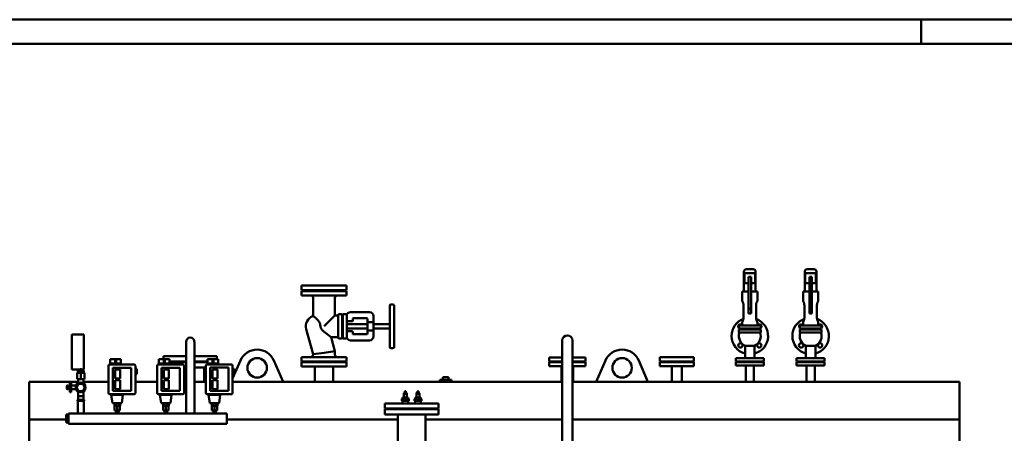
# Model space of a CAD drawing. Units: millimetres. Extents: x 143 to 12023, y -4169 to 4231.
# Drawn here: x 4117 to 8164, y 2528 to 4231 of the extents above; entities that cross this region are included whole.
import ezdxf

# ---------------------------------------------------------------- set-up
doc = ezdxf.new("R2010")
doc.units = ezdxf.units.MM
doc.header["$LTSCALE"] = 20
doc.layers.add('AM_0', color=7, linetype='Continuous', lineweight=50)
doc.layers.add('AM_BOR', color=7, linetype='Continuous', lineweight=50)

# ---------------------------------------------------------------- blocks, each defined once
blk = doc.blocks.new('A2')
at = {"layer": 'AM_BOR', "color": 1}
blk.add_line((384, 415), (384, 420), dxfattribs=at)
blk.add_lwpolyline([(0, 0), (594, 0), (594, 420), (0, 420)], close=True, dxfattribs=at)
at = {"layer": 'AM_BOR', "color": 7}
blk.add_lwpolyline([(5, 5), (589, 5), (589, 415), (5, 415)], close=True, dxfattribs=at)
blk = doc.blocks.new('L-GX 1200')
at = {"layer": 'AM_0'}
for p, q in [((1116, 2571), (1116, 2653)), ((1162, 2646), (1118, 2646)), ((1118, 2606), (1118, 2646)), ((1126, 2663), (1149.9, 2663)), ((1145, 2631), (1135, 2631)), ((1135, 2605.2), (1135, 2631)), ((1145, 2631), (1145, 2605.2)), ((1149.9, 2663), (1154, 2663)), ((1162, 2646), (1162, 2606)), ((1164, 2571), (1164, 2653)), ((1366, 2571), (1366, 2653)), ((1412, 2646), (1368, 2646)), ((1368, 2606), (1368, 2646)), ((1376, 2663), (1399.9, 2663)), ((1395, 2631), (1385, 2631)), ((1385, 2605.2), (1385, 2631)), ((1395, 2631), (1395, 2605.2)), ((1399.9, 2663), (1404, 2663)), ((1412, 2646), (1412, 2606)), ((1414, 2571), (1414, 2653)), ((-702.5, 2596), (-702.5, 2576)), ((-517.5, 2596), (-702.5, 2596)), ((-517.5, 2576), (-517.5, 2596)), ((1118, 2606), (1135, 2606)), ((1135, 2605.2), (1135, 2501)), ((1145, 2606), (1162, 2606)), ((1145, 2501), (1145, 2605.2)), ((1368, 2606), (1385, 2606)), ((1385, 2605.2), (1385, 2501)), ((1395, 2606), (1412, 2606)), ((1395, 2501), (1395, 2605.2)), ((-702.5, 2576), (-517.5, 2576)), ((-517.5, 2573), (-702.5, 2573)), ((-702.5, 2555), (-702.5, 2573)), ((-702.5, 2555), (-517.5, 2555)), ((-517.5, 2555), (-517.5, 2573)), ((1109, 2532), (1109, 2571)), ((1109, 2571), (1135, 2571)), ((1145, 2571), (1171, 2571)), ((1171, 2532), (1171, 2571)), ((1359, 2532), (1359, 2571)), ((1359, 2571), (1385, 2571)), ((1395, 2571), (1421, 2571)), ((1421, 2532), (1421, 2571)), ((-655, 2545), (-655, 2470.4)), ((-565, 2545), (-565, 2473)), ((-340, 2513), (-340, 2343)), ((-335, 2518), (-327, 2518)), ((-322, 2343), (-322, 2513)), ((1114.1, 2515), (1114.1, 2462)), ((1165.9, 2462), (1165.9, 2515)), ((1364.1, 2515), (1364.1, 2462)), ((1415.9, 2462), (1415.9, 2515)), ((-610, 2428), (-565, 2473)), ((-552, 2473), (-565, 2473)), ((-552, 2381), (-552, 2475)), ((-549, 2478), (-539, 2478)), ((-536, 2475), (-536, 2381)), ((-536, 2473), (-533, 2473)), ((-533, 2381), (-533, 2475)), ((-530, 2478), (-520, 2478)), ((-517, 2475), (-517, 2381)), ((-423, 2486), (-501, 2486)), ((-407, 2444.9), (-407, 2470)), ((1145, 2501), (1135, 2501)), ((1135, 2481), (1135, 2501)), ((1145, 2481), (1135, 2481)), ((1145, 2501), (1145, 2481)), ((1395, 2501), (1385, 2501)), ((1385, 2481), (1385, 2501)), ((1395, 2481), (1385, 2481)), ((1395, 2501), (1395, 2481)), ((-624.7, 2428), (-625.3, 2432.1)), ((-517, 2437), (-432, 2437)), ((-495, 2448.5), (-514, 2448.5)), ((-492, 2458), (-492, 2451.5)), ((-435, 2461), (-489, 2461)), ((-432, 2446.7), (-432, 2458)), ((-432, 2446.7), (-432, 2409.3)), ((-407, 2444.9), (-429, 2444.9)), ((-407, 2444.9), (-407, 2411.1)), ((-407, 2437), (-345, 2437)), ((1095, 2419), (1095, 2431)), ((1185, 2431), (1095, 2431)), ((1109, 2436), (1109, 2445)), ((1171, 2436), (1171, 2445)), ((1185, 2419), (1185, 2431)), ((1345, 2419), (1345, 2431)), ((1435, 2431), (1345, 2431)), ((1359, 2436), (1359, 2445)), ((1421, 2436), (1421, 2445)), ((1435, 2419), (1435, 2431)), ((-1597, 2394.4), (-1647, 2394.4)), ((-1647, 2325.5), (-1647, 2394.4)), ((-1597, 2394.4), (-1597, 2325.5)), ((-655, 2312.9), (-683.4, 2416.1)), ((-580.9, 2383), (-610, 2405.1)), ((-517, 2419), (-432, 2419)), ((-514, 2407.5), (-495, 2407.5)), ((-492, 2404.5), (-492, 2398)), ((-489, 2395), (-435, 2395)), ((-432, 2398), (-432, 2409.3)), ((-429, 2411.1), (-407, 2411.1)), ((-407, 2419), (-345, 2419)), ((-407, 2386), (-407, 2411.1)), ((1185, 2419), (1095, 2419)), ((1095, 2403), (1095, 2415)), ((1185, 2415), (1095, 2415)), ((1185, 2403), (1095, 2403)), ((1185, 2403), (1185, 2415)), ((1435, 2419), (1345, 2419)), ((1345, 2403), (1345, 2415)), ((1435, 2415), (1345, 2415)), ((1435, 2403), (1345, 2403)), ((1435, 2403), (1435, 2415)), ((-1176.8, 2364.5), (-1176.8, 2070.9)), ((-1143.1, 2364.5), (-1143.1, 2070.9)), ((-565, 2325.1), (-580.9, 2383)), ((-552, 2383), (-580.9, 2383)), ((-539, 2378), (-549, 2378)), ((-536, 2383), (-533, 2383)), ((-520, 2378), (-530, 2378)), ((-501, 2370), (-423, 2370)), ((368.8, 831), (368.8, 2369.2)), ((411.2, 831), (411.2, 2369.2)), ((1120.5, 2302), (1120.5, 2347.4)), ((1159.5, 2347.4), (1120.5, 2347.4)), ((1159.5, 2302), (1159.5, 2347.4)), ((1370.5, 2302), (1370.5, 2347.4)), ((1409.5, 2347.4), (1370.5, 2347.4)), ((1409.5, 2302), (1409.5, 2347.4)), ((-1647, 2250.5), (-1647, 2325.5)), ((-1597, 2325.5), (-1597, 2250.5)), ((-610, 2319), (-655, 2312.9)), ((-655, 2311), (-655, 2312.9)), ((-610, 2319), (-565, 2325.1)), ((-565, 2311), (-565, 2325.1)), ((-335, 2338), (-327, 2338)), ((-1490.6, 2270.2), (-1390.6, 2270.2)), ((-1488.6, 2270.2), (-1488.6, 2293.2)), ((-1488.6, 2293.2), (-1485.9, 2293.2)), ((-1469.1, 2293.2), (-1485.9, 2293.2)), ((-1484.4, 2275.2), (-1469.1, 2275.2)), ((-1484.4, 2275.2), (-1484.4, 2270.2)), ((-1469.1, 2270.2), (-1469.1, 2293.2)), ((-1469.1, 2293.2), (-1464.1, 2293.2)), ((-1464.1, 2270.2), (-1464.1, 2293.2)), ((-1447.3, 2293.2), (-1464.1, 2293.2)), ((-1464.1, 2275.2), (-1448.8, 2275.2)), ((-1448.8, 2270.2), (-1448.8, 2275.2)), ((-1447.3, 2293.2), (-1444.6, 2293.2)), ((-1444.6, 2270.2), (-1444.6, 2293.2)), ((-1290.6, 2270.2), (-1190.6, 2270.2)), ((-1288.6, 2270.2), (-1288.6, 2293.2)), ((-1288.6, 2293.2), (-1285.9, 2293.2)), ((-1269.1, 2293.2), (-1285.9, 2293.2)), ((-1284.4, 2275.2), (-1269.1, 2275.2)), ((-1284.4, 2275.2), (-1284.4, 2270.2)), ((-1270, 2305), (-1270, 2293.2)), ((-1270, 2305), (-1176.8, 2305)), ((-1269.1, 2270.2), (-1269.1, 2293.2)), ((-1269.1, 2293.2), (-1264.1, 2293.2)), ((-1264.1, 2270.2), (-1264.1, 2293.2)), ((-1247.3, 2293.2), (-1264.1, 2293.2)), ((-1248.8, 2275.2), (-1264.1, 2275.2)), ((-1248.8, 2275.2), (-1248.8, 2270.2)), ((-1247.3, 2293.2), (-1244.6, 2293.2)), ((-1244.6, 2270.2), (-1244.6, 2293.2)), ((-1244.6, 2283), (-1176.8, 2283)), ((-1244.6, 2280), (-1176.8, 2280)), ((-1143.1, 2305), (-1050, 2305)), ((-1143.1, 2283), (-1088.6, 2283)), ((-1143.1, 2280), (-1088.6, 2280)), ((-1090.6, 2270.2), (-990.6, 2270.2)), ((-1088.6, 2270.2), (-1088.6, 2293.2)), ((-1088.6, 2293.2), (-1085.9, 2293.2)), ((-1069.1, 2293.2), (-1085.9, 2293.2)), ((-1084.4, 2275.2), (-1069.1, 2275.2)), ((-1084.4, 2275.2), (-1084.4, 2270.2)), ((-1069.1, 2270.2), (-1069.1, 2293.2)), ((-1069.1, 2293.2), (-1064.1, 2293.2)), ((-1064.1, 2270.2), (-1064.1, 2293.2)), ((-1047.3, 2293.2), (-1064.1, 2293.2)), ((-1064.1, 2275.2), (-1048.8, 2275.2)), ((-1050, 2305), (-1050, 2293.2)), ((-1050, 2305), (-1050, 2293.2)), ((-1050, 2305), (-1050, 2293.2)), ((-1048.8, 2270.2), (-1048.8, 2275.2)), ((-1047.3, 2293.2), (-1044.6, 2293.2)), ((-1044.6, 2270.2), (-1044.6, 2293.2)), ((-953.8, 2286.9), (-985.6, 2213.6)), ((-816.2, 2286.9), (-778.5, 2200)), ((-610, 2301), (-702.5, 2301)), ((-702.5, 2283), (-702.5, 2301)), ((-702.5, 2283), (-610, 2283)), ((-702.5, 2280), (-702.5, 2262)), ((-702.5, 2280), (-517.5, 2280)), ((-517.5, 2301), (-610, 2301)), ((-610, 2283), (-517.5, 2283)), ((-517.5, 2283), (-517.5, 2301)), ((-517.5, 2280), (-517.5, 2262)), ((315, 2299), (368.8, 2299)), ((315, 2299), (315, 2283)), ((315, 2283), (368.8, 2283)), ((315, 2280), (368.8, 2280)), ((315, 2280), (315, 2264)), ((411.2, 2299), (465, 2299)), ((411.2, 2283), (465, 2283)), ((411.2, 2280), (465, 2280)), ((465, 2299), (465, 2283)), ((465, 2280), (465, 2264)), ((546.2, 2286.9), (508.5, 2200)), ((683.8, 2286.9), (721.5, 2200)), ((770, 2301), (770, 2283)), ((910, 2301), (770, 2301)), ((770, 2283), (910, 2283)), ((770, 2280), (770, 2264)), ((770, 2280), (910, 2280)), ((910, 2283), (910, 2301)), ((910, 2280), (910, 2264)), ((1082.5, 2297), (1082.5, 2283)), ((1082.5, 2297), (1197.5, 2297)), ((1197.5, 2283), (1082.5, 2283)), ((1082.5, 2280), (1197.5, 2280)), ((1082.5, 2280), (1082.5, 2266)), ((1197.5, 2297), (1197.5, 2283)), ((1197.5, 2280), (1197.5, 2266)), ((1332.5, 2297), (1332.5, 2283)), ((1332.5, 2297), (1447.5, 2297)), ((1447.5, 2283), (1332.5, 2283)), ((1332.5, 2280), (1447.5, 2280)), ((1332.5, 2280), (1332.5, 2266)), ((1447.5, 2297), (1447.5, 2283)), ((1447.5, 2280), (1447.5, 2266)), ((-1617, 2250.5), (-1647, 2250.5)), ((-1625, 2236.5), (-1625, 2210.5)), ((-1610, 2236.5), (-1625, 2236.5)), ((-1622, 2245.5), (-1610, 2245.5)), ((-1622, 2245.5), (-1622, 2236.5)), ((-1622, 2236.5), (-1610, 2236.5)), ((-1617, 2250.5), (-1617, 2245.5)), ((-1610, 2245.5), (-1598, 2245.5)), ((-1610, 2245.5), (-1610, 2236.5)), ((-1610, 2236.5), (-1610, 2210.5)), ((-1595, 2236.5), (-1610, 2236.5)), ((-1610, 2236.5), (-1598, 2236.5)), ((-1603, 2250.5), (-1603, 2245.5)), ((-1597, 2250.5), (-1603, 2250.5)), ((-1598, 2245.5), (-1598, 2236.5)), ((-1595, 2236.5), (-1595, 2210.5)), ((-1495.6, 2153.2), (-1495.6, 2265.2)), ((-1478.1, 2256.7), (-1403.1, 2256.7)), ((-1478.1, 2161.7), (-1478.1, 2256.7)), ((-1468.1, 2212.7), (-1468.1, 2249.7)), ((-1468.1, 2249.7), (-1448.1, 2249.7)), ((-1448.1, 2249.7), (-1448.1, 2212.7)), ((-1403.1, 2256.7), (-1403.1, 2161.7)), ((-1385.6, 2265.2), (-1385.6, 2153.2)), ((-1385.6, 2253.2), (-1379.6, 2253.2)), ((-1385.6, 2242.2), (-1379.6, 2242.2)), ((-1385.6, 2231.2), (-1379.6, 2231.2)), ((-1379.6, 2242.2), (-1379.6, 2253.2)), ((-1379.6, 2231.2), (-1379.6, 2242.2)), ((-1295.6, 2153.2), (-1295.6, 2265.2)), ((-1278.1, 2256.7), (-1203.1, 2256.7)), ((-1278.1, 2161.7), (-1278.1, 2256.7)), ((-1268.1, 2212.7), (-1268.1, 2249.7)), ((-1268.1, 2249.7), (-1248.1, 2249.7)), ((-1248.1, 2249.7), (-1248.1, 2212.7)), ((-1203.1, 2256.7), (-1203.1, 2161.7)), ((-1185.6, 2265.2), (-1185.6, 2153.2)), ((-1185.6, 2258), (-1176.8, 2258)), ((-1185.6, 2253.2), (-1179.6, 2253.2)), ((-1185.6, 2242.2), (-1179.6, 2242.2)), ((-1185.6, 2231.2), (-1179.6, 2231.2)), ((-1179.6, 2242.2), (-1179.6, 2253.2)), ((-1179.6, 2231.2), (-1179.6, 2242.2)), ((-1143.1, 2258), (-1095.6, 2258)), ((-1102.8, 2258), (-1102.8, 2200)), ((-1102.8, 2258), (-1102.8, 2200)), ((-1095.6, 2153.2), (-1095.6, 2265.2)), ((-1078.1, 2258.1), (-1003.1, 2258.1)), ((-1078.1, 2161.7), (-1078.1, 2258.1)), ((-1068.1, 2212.7), (-1068.1, 2249.7)), ((-1068.1, 2249.7), (-1048.1, 2249.7)), ((-1048.1, 2249.7), (-1048.1, 2212.7)), ((-1003.1, 2258.1), (-1003.1, 2161.7)), ((-985.6, 2265.2), (-985.6, 2153.2)), ((-985.6, 2253.2), (-979.6, 2253.2)), ((-985.6, 2242.2), (-979.6, 2242.2)), ((-985.6, 2231.2), (-979.6, 2231.2)), ((-979.6, 2242.2), (-979.6, 2253.2)), ((-979.6, 2231.2), (-979.6, 2242.2)), ((-702.5, 2262), (-517.5, 2262)), ((-648.1, 2262), (-648.1, 2200)), ((-571.9, 2262), (-571.9, 2200)), ((315, 2264), (368.8, 2264)), ((365.9, 2264), (365.9, 2200)), ((411.2, 2264), (465, 2264)), ((414.2, 2264), (414.2, 2200)), ((770, 2264), (910, 2264)), ((818.8, 2264), (818.8, 2200)), ((861.2, 2264), (861.2, 2200)), ((1082.5, 2266), (1197.5, 2266)), ((1123.1, 2266), (1123.1, 2200)), ((1156.8, 2266), (1156.8, 2200)), ((1332.5, 2266), (1447.5, 2266)), ((1373.1, 2266), (1373.1, 2200)), ((1406.8, 2266), (1406.8, 2200)), ((-1621, 2200), (-1822, 2200)), ((-1822, 200), (-1822, 2200)), ((-1655, 2156.5), (-1655, 2196.5)), ((-1655, 2196.5), (-1650, 2196.5)), ((-1650, 2156.5), (-1650, 2196.5)), ((-1627.3, 2176.5), (-1618.7, 2191.5)), ((-1625, 2210.5), (-1610, 2210.5)), ((-1621, 2197), (-1621, 2210.5)), ((-1618.7, 2191.5), (-1601.3, 2191.5)), ((-1610, 2210.5), (-1595, 2210.5)), ((-1592.7, 2176.5), (-1601.3, 2191.5)), ((-1601.3, 2191.5), (-1599.9, 2188.9)), ((-1599, 2197), (-1599, 2210.5)), ((-1495.6, 2200), (-1599, 2200)), ((-1495.6, 2200), (-1599, 2200)), ((-1448.1, 2212.7), (-1468.1, 2212.7)), ((-1468.1, 2168.7), (-1468.1, 2205.7)), ((-1468.1, 2205.7), (-1448.1, 2205.7)), ((-1448.1, 2205.7), (-1448.1, 2168.7)), ((-1295.6, 2200), (-1385.6, 2200)), ((-1295.6, 2200), (-1385.6, 2200)), ((-1248.1, 2212.7), (-1268.1, 2212.7)), ((-1268.1, 2168.7), (-1268.1, 2205.7)), ((-1268.1, 2205.7), (-1248.1, 2205.7)), ((-1248.1, 2205.7), (-1248.1, 2168.7)), ((-1176.8, 2200), (-1185.6, 2200)), ((-1176.8, 2200), (-1185.6, 2200)), ((-1095.6, 2200), (-1143.1, 2200)), ((-1095.6, 2200), (-1143.1, 2200)), ((-1048.1, 2212.7), (-1068.1, 2212.7)), ((-1068.1, 2168.7), (-1068.1, 2205.7)), ((-1068.1, 2205.7), (-1048.1, 2205.7)), ((-1048.1, 2205.7), (-1048.1, 2168.7)), ((368.8, 2200), (-985.6, 2200)), ((-134, 2208), (-134, 2200)), ((-134, 2208), (-86, 2208)), ((-122, 2218), (-98, 2218)), ((-122, 2218), (-122, 2200)), ((-98, 2218), (-98, 2200)), ((-86, 2208), (-86, 2200)), ((2002, 2200), (411.2, 2200)), ((2002, 200), (2002, 2200)), ((-1666.6, 2183), (-1666.1, 2184)), ((-1666.6, 2176.5), (-1666.6, 2183)), ((-1666.6, 2170), (-1666.6, 2176.5)), ((-1666.6, 2170), (-1666.1, 2169)), ((-1661.9, 2184), (-1666.1, 2184)), ((-1666.1, 2180.2), (-1661.9, 2180.2)), ((-1661.9, 2172.7), (-1666.1, 2172.7)), ((-1661.9, 2169), (-1666.1, 2169)), ((-1661.9, 2180.2), (-1661.9, 2184)), ((-1661.9, 2182.3), (-1661.3, 2182.3)), ((-1661.9, 2172.7), (-1661.9, 2180.2)), ((-1661.9, 2169), (-1661.9, 2172.7)), ((-1661.9, 2170.7), (-1661.3, 2170.7)), ((-1661.3, 2176.5), (-1661.3, 2182.3)), ((-1661.3, 2180.5), (-1657.3, 2180.5)), ((-1661.3, 2170.7), (-1661.3, 2176.5)), ((-1661.3, 2172.5), (-1657.3, 2172.5)), ((-1657.3, 2180.5), (-1657.3, 2176.5)), ((-1657.3, 2179.8), (-1656.9, 2180.5)), ((-1657.3, 2176.5), (-1657.3, 2172.5)), ((-1657.3, 2173.2), (-1656.9, 2172.5)), ((-1656.9, 2176.5), (-1656.9, 2180.5)), ((-1656.9, 2180.5), (-1655, 2180.5)), ((-1656.9, 2172.5), (-1656.9, 2176.5)), ((-1656.9, 2172.5), (-1655, 2172.5)), ((-1655, 2156.5), (-1650, 2156.5)), ((-1650, 2184), (-1632.8, 2184)), ((-1650, 2169), (-1632.8, 2169)), ((-1618.7, 2161.5), (-1627.3, 2176.5)), ((-1621, 2140.5), (-1621, 2156)), ((-1601.3, 2161.5), (-1618.7, 2161.5)), ((-1601.3, 2161.5), (-1592.7, 2176.5)), ((-1599, 2140.5), (-1599, 2156)), ((-1390.6, 2148.2), (-1490.6, 2148.2)), ((-1485.6, 2148.2), (-1485.6, 2145.2)), ((-1485.6, 2145.2), (-1435.6, 2145.2)), ((-1479.8, 2111.2), (-1484.6, 2145.2)), ((-1403.1, 2161.7), (-1478.1, 2161.7)), ((-1448.1, 2168.7), (-1468.1, 2168.7)), ((-1441.4, 2111.2), (-1436.6, 2145.2)), ((-1435.6, 2148.2), (-1435.6, 2145.2)), ((-1190.6, 2148.2), (-1290.6, 2148.2)), ((-1285.6, 2148.2), (-1285.6, 2145.2)), ((-1285.6, 2145.2), (-1235.6, 2145.2)), ((-1279.8, 2111.2), (-1284.6, 2145.2)), ((-1203.1, 2161.7), (-1278.1, 2161.7)), ((-1248.1, 2168.7), (-1268.1, 2168.7)), ((-1241.4, 2111.2), (-1236.6, 2145.2)), ((-1235.6, 2148.2), (-1235.6, 2145.2)), ((-990.6, 2148.2), (-1090.6, 2148.2)), ((-1085.6, 2148.2), (-1085.6, 2145.2)), ((-1085.6, 2145.2), (-1035.6, 2145.2)), ((-1079.8, 2111.2), (-1084.6, 2145.2)), ((-1003.1, 2161.7), (-1078.1, 2161.7)), ((-1048.1, 2168.7), (-1068.1, 2168.7)), ((-1041.4, 2111.2), (-1036.6, 2145.2)), ((-1035.6, 2148.2), (-1035.6, 2145.2)), ((-282.4, 2135), (-282.4, 2150.5)), ((-269.6, 2150.5), (-282.4, 2150.5)), ((-282, 2150.5), (-282, 2152.5)), ((-270, 2152.5), (-282, 2152.5)), ((-279.5, 2157.3), (-280, 2157)), ((-280, 2157), (-280, 2153.6)), ((-279.5, 2153.3), (-280, 2153.6)), ((-280, 2152.5), (-280, 2153.3)), ((-272, 2153.3), (-280, 2153.3)), ((-272.9, 2157.3), (-279.5, 2157.3)), ((-278, 2157.3), (-278, 2160.5)), ((-274, 2160.5), (-278, 2160.5)), ((-278, 2157), (-278, 2153.6)), ((-274, 2157.3), (-274, 2160.5)), ((-274, 2153.6), (-274, 2157)), ((-272.5, 2157.3), (-272.9, 2157.3)), ((-272.5, 2157.3), (-271.9, 2157)), ((-272.5, 2153.3), (-271.9, 2153.6)), ((-272, 2152.5), (-272, 2153.3)), ((-271.9, 2157), (-271.9, 2153.6)), ((-270, 2150.5), (-270, 2152.5)), ((-269.6, 2135), (-269.6, 2150.5)), ((-230.4, 2135), (-230.4, 2150.5)), ((-217.6, 2150.5), (-230.4, 2150.5)), ((-230, 2150.5), (-230, 2152.5)), ((-218, 2152.5), (-230, 2152.5)), ((-227.5, 2157.3), (-228.1, 2157)), ((-228.1, 2157), (-228.1, 2153.6)), ((-227.5, 2153.3), (-228.1, 2153.6)), ((-228, 2152.5), (-228, 2153.3)), ((-220, 2153.3), (-228, 2153.3)), ((-221, 2157.3), (-227.5, 2157.3)), ((-226, 2157.3), (-226, 2160.5)), ((-222, 2160.5), (-226, 2160.5)), ((-226, 2157), (-226, 2153.6)), ((-222, 2157.3), (-222, 2160.5)), ((-222, 2153.6), (-222, 2157)), ((-220.5, 2157.3), (-221, 2157.3)), ((-220.5, 2157.3), (-220, 2157)), ((-220.5, 2153.3), (-220, 2153.6)), ((-220, 2157), (-220, 2153.6)), ((-220, 2152.5), (-220, 2153.3)), ((-218, 2150.5), (-218, 2152.5)), ((-217.6, 2135), (-217.6, 2150.5)), ((-1624, 2120.5), (-1624, 2125.5)), ((-1596, 2125.5), (-1624, 2125.5)), ((-1624, 2120.5), (-1596, 2120.5)), ((-1622, 2120.5), (-1622, 2069.4)), ((-1621, 2140.5), (-1604.5, 2140.5)), ((-1621, 2125.5), (-1621, 2140.5)), ((-1612.8, 2140.5), (-1615.5, 2140.5)), ((-1604.5, 2140.5), (-1599, 2140.5)), ((-1599, 2125.5), (-1599, 2140.5)), ((-1598, 2120.5), (-1598, 2069.4)), ((-1596, 2120.5), (-1596, 2125.5)), ((-1479.8, 2111.2), (-1441.4, 2111.2)), ((-1471.4, 2111.2), (-1471.4, 2101.2)), ((-1465.6, 2111.2), (-1465.6, 2101.2)), ((-1454.1, 2111.2), (-1454.1, 2101.2)), ((-1448.3, 2111.2), (-1448.3, 2101.2)), ((-1279.8, 2111.2), (-1241.4, 2111.2)), ((-1271.4, 2111.2), (-1271.4, 2101.2)), ((-1265.6, 2111.2), (-1265.6, 2101.2)), ((-1254.1, 2111.2), (-1254.1, 2101.2)), ((-1248.3, 2111.2), (-1248.3, 2101.2)), ((-1079.8, 2111.2), (-1041.4, 2111.2)), ((-1071.4, 2111.2), (-1071.4, 2101.2)), ((-1065.6, 2111.2), (-1065.6, 2101.2)), ((-1054.1, 2111.2), (-1054.1, 2101.2)), ((-1048.3, 2111.2), (-1048.3, 2101.2)), ((-360, 2110), (-360, 2090)), ((-360, 2110), (-140, 2110)), ((-283.2, 2129), (-290.4, 2129)), ((-290.4, 2129), (-290.4, 2121)), ((-290.4, 2121), (-283.2, 2121)), ((-282, 2135), (-288.1, 2135)), ((-288.1, 2135), (-288.1, 2131)), ((-288.1, 2131), (-282, 2131)), ((-288, 2110), (-288, 2121)), ((-285, 2129), (-285, 2131)), ((-268.8, 2129), (-283.2, 2129)), ((-283.2, 2129), (-283.2, 2121)), ((-283.2, 2121), (-268.8, 2121)), ((-269.9, 2135), (-282, 2135)), ((-282, 2135), (-282, 2131)), ((-282, 2131), (-269.9, 2131)), ((-263.9, 2135), (-269.9, 2135)), ((-269.9, 2135), (-269.9, 2131)), ((-269.9, 2131), (-263.9, 2131)), ((-261.5, 2129), (-268.8, 2129)), ((-268.8, 2129), (-268.8, 2121)), ((-268.8, 2121), (-261.5, 2121)), ((-267, 2129), (-267, 2131)), ((-264, 2110), (-264, 2121)), ((-263.9, 2135), (-263.9, 2131)), ((-261.5, 2129), (-261.5, 2121)), ((-231.2, 2129), (-238.5, 2129)), ((-238.5, 2129), (-238.5, 2121)), ((-238.5, 2121), (-231.2, 2121)), ((-230.1, 2135), (-236.1, 2135)), ((-236.1, 2135), (-236.1, 2131)), ((-236.1, 2131), (-230.1, 2131)), ((-236, 2110), (-236, 2121)), ((-233, 2129), (-233, 2131)), ((-216.8, 2129), (-231.2, 2129)), ((-231.2, 2129), (-231.2, 2121)), ((-231.2, 2121), (-216.8, 2121)), ((-218, 2135), (-230.1, 2135)), ((-230.1, 2135), (-230.1, 2131)), ((-230.1, 2131), (-218, 2131)), ((-211.9, 2135), (-218, 2135)), ((-218, 2135), (-218, 2131)), ((-218, 2131), (-211.9, 2131)), ((-209.6, 2129), (-216.8, 2129)), ((-216.8, 2129), (-216.8, 2121)), ((-216.8, 2121), (-209.6, 2121)), ((-215, 2129), (-215, 2131)), ((-212, 2110), (-212, 2121)), ((-211.9, 2135), (-211.9, 2131)), ((-209.6, 2129), (-209.6, 2121)), ((-140, 2110), (-140, 2090)), ((-1670, 2065.1), (-1660, 2065.1)), ((-1670, 2065.1), (-1670, 2031.4)), ((-1660, 2027.1), (-1660, 2069.5)), ((-1660, 2069.4), (-1600.5, 2069.4)), ((-1600.5, 2069.4), (-1454.8, 2069.4)), ((-1471.4, 2101.2), (-1465.6, 2101.2)), ((-1470.8, 2101.2), (-1448.8, 2101.2)), ((-1448.8, 2101.2), (-1470.8, 2101.2)), ((-1470.8, 2081.2), (-1470.8, 2101.2)), ((-1470.8, 2081.2), (-1448.8, 2081.2)), ((-1449.2, 2101.2), (-1470.5, 2101.2)), ((-1465.6, 2101.2), (-1454.1, 2101.2)), ((-1464.8, 2069.4), (-1464.8, 2081.2)), ((-1459.8, 2081.2), (-1459.8, 2101.2)), ((-1454.8, 2069.4), (-1454.8, 2081.2)), ((-1454.8, 2069.4), (-1454.8, 2081.2)), ((-1454.8, 2069.4), (-1010, 2069.4)), ((-1454.1, 2101.2), (-1448.3, 2101.2)), ((-1448.8, 2081.2), (-1448.8, 2101.2)), ((-1271.4, 2101.2), (-1265.6, 2101.2)), ((-1270.8, 2101.2), (-1248.8, 2101.2)), ((-1248.8, 2101.2), (-1270.8, 2101.2)), ((-1270.8, 2081.2), (-1270.8, 2101.2)), ((-1248.8, 2081.2), (-1270.8, 2081.2)), ((-1249.2, 2101.2), (-1270.5, 2101.2)), ((-1265.6, 2101.2), (-1254.1, 2101.2)), ((-1264.8, 2081.2), (-1265.3, 2081.2)), ((-1264.8, 2069.4), (-1264.8, 2081.2)), ((-1259.8, 2081.2), (-1259.8, 2101.2)), ((-1254.8, 2069.4), (-1254.8, 2081.2)), ((-1254.8, 2069.4), (-1254.8, 2081.2)), ((-1254.1, 2101.2), (-1248.3, 2101.2)), ((-1248.8, 2081.2), (-1248.8, 2101.2)), ((-1071.4, 2101.2), (-1065.6, 2101.2)), ((-1070.8, 2101.2), (-1048.8, 2101.2)), ((-1048.8, 2101.2), (-1070.8, 2101.2)), ((-1070.8, 2081.2), (-1070.8, 2101.2)), ((-1048.8, 2081.2), (-1070.8, 2081.2)), ((-1049.2, 2101.2), (-1070.5, 2101.2)), ((-1065.6, 2101.2), (-1054.1, 2101.2)), ((-1064.8, 2081.2), (-1065.3, 2081.2)), ((-1064.8, 2069.4), (-1064.8, 2081.2)), ((-1059.8, 2081.2), (-1059.8, 2101.2)), ((-1054.8, 2069.4), (-1054.8, 2081.2)), ((-1054.8, 2069.4), (-1054.8, 2081.2)), ((-1054.1, 2101.2), (-1048.3, 2101.2)), ((-1048.8, 2081.2), (-1048.8, 2101.2)), ((-1010, 2027.1), (-1010, 2069.4)), ((-1010, 2027.2), (-1010, 2069.3)), ((-1010, 2027.1), (-1010, 2069.3)), ((-360, 2090), (-140, 2090)), ((-360, 2087), (-360, 2065)), ((-360, 2087), (-140, 2087)), ((-360, 2065), (-140, 2065)), ((-307.1, 2065), (-307.1, 1463.9)), ((-192.8, 2065), (-192.8, 1463.5)), ((-140, 2087), (-140, 2065)), ((-1670, 2044.5), (-1822, 2044.5)), ((-1660, 2031.4), (-1670, 2031.4)), ((-1660, 2027.1), (-1010, 2027.1)), ((-307.1, 2044.5), (-1010, 2044.5)), ((368.8, 2044.5), (-192.8, 2044.5)), ((2002, 2044.5), (411.2, 2044.5))]:
    blk.add_line(p, q, dxfattribs=at)
for centre, radius in [((1101.1, 2349.1), 9), ((1178.9, 2349.1), 9), ((1351.1, 2349.1), 9), ((1428.9, 2349.1), 9), ((-885, 2257), 40), ((615, 2257), 40), ((-1610, 2176.5), 20)]:
    blk.add_circle(centre, radius, dxfattribs=at)
for centre, radius, start, end in [((1126, 2653), 10, 90, 180), ((1154, 2653), 10, 0, 90), ((1376, 2653), 10, 90, 180), ((1404, 2653), 10, 0, 90), ((-665, 2545), 10, 0, 90), ((-555, 2545), 10, 90, 180), ((-335, 2513), 5, 90, 180), ((-327, 2513), 5, 0, 90), ((-640, 2428), 45, 109.4712, 195.3885), ((-549, 2475), 3, 90, 180), ((-539, 2475), 3, 0, 90), ((-530, 2475), 3, 90, 180), ((-520, 2475), 3, 0, 90), ((-501, 2470), 16, 90, 180), ((-423, 2470), 16, 0, 90), ((-514, 2445.5), 3, 90, 180), ((-495, 2451.5), 3, 270, 0), ((-489, 2458), 3, 90, 180), ((-435, 2458), 3, 0, 90), ((-345, 2442), 5, 270, 0), ((1140, 2388), 75, 110.4373, 180), ((1101.1, 2426.9), 9, 41.3155, 227.2507), ((1104, 2436), 5, 270, 0), ((1140, 2388), 75, 285.0701, 69.5627), ((1176, 2436), 5, 180, 270), ((1178.9, 2426.9), 9, 312.7493, 138.6845), ((1390, 2388), 75, 110.4373, 180), ((1351.1, 2426.9), 9, 41.3155, 227.2507), ((1354, 2436), 5, 270, 0), ((1390, 2388), 75, 285.0701, 69.5627), ((1426, 2436), 5, 180, 270), ((1428.9, 2426.9), 9, 312.7493, 138.6845), ((-514, 2410.5), 3, 180, 270), ((-495, 2404.5), 3, 0, 90), ((-489, 2398), 3, 180, 270), ((-435, 2398), 3, 270, 0), ((-345, 2414), 5, 0, 90), ((390, 2369.2), 21.2, 0, 180), ((1140, 2388), 75, 180, 254.9299), ((1140, 2388), 45, 160.5288, 244.3207), ((1101.1, 2426.9), 9, 241.2544, 270), ((1101.1, 2426.9), 9, 270, 298.7456), ((1140, 2388), 45, 136.4578, 143.1301), ((1140, 2388), 45, 295.6793, 19.4712), ((1140, 2388), 45, 36.8699, 43.5422), ((1178.9, 2426.9), 9, 241.2544, 298.7456), ((1390, 2388), 75, 180, 254.9299), ((1390, 2388), 45, 160.5288, 244.3207), ((1351.1, 2426.9), 9, 241.2544, 270), ((1351.1, 2426.9), 9, 270, 298.7456), ((1390, 2388), 45, 136.4578, 143.1301), ((1390, 2388), 45, 295.6793, 19.4712), ((1390, 2388), 45, 36.8699, 43.5422), ((1428.9, 2426.9), 9, 241.2544, 298.7456), ((-1160, 2364.5), 16.8, 0, 180), ((-549, 2381), 3, 180, 270), ((-539, 2381), 3, 270, 0), ((-530, 2381), 3, 180, 270), ((-520, 2381), 3, 270, 0), ((-501, 2386), 16, 180, 270), ((-423, 2386), 16, 270, 0), ((-885, 2257), 75, 23.4767, 156.5235), ((-665, 2311), 10, 270, 0), ((-555, 2311), 10, 180, 270), ((-335, 2343), 5, 180, 270), ((-327, 2343), 5, 270, 0), ((615, 2257), 75, 23.4767, 156.5235), ((-1490.6, 2265.2), 5, 90, 180), ((-1390.6, 2265.2), 5, 0, 90), ((-1290.6, 2265.2), 5, 90, 180), ((-1190.6, 2265.2), 5, 0, 90), ((-1090.6, 2265.2), 5, 90, 180), ((-990.6, 2265.2), 5, 0, 90), ((1115.5, 2302), 5, 270, 0), ((1164.5, 2302), 5, 180, 270), ((1365.5, 2302), 5, 270, 0), ((1414.5, 2302), 5, 180, 270), ((-1610, 2176.5), 21, 127.9827, 151.2637), ((-1610, 2176.5), 21, 208.7363, 232.0173), ((-1490.6, 2153.2), 5, 180, 270), ((-1390.6, 2153.2), 5, 270, 0), ((-1290.6, 2153.2), 5, 180, 270), ((-1190.6, 2153.2), 5, 270, 0), ((-1090.6, 2153.2), 5, 180, 270), ((-990.6, 2153.2), 5, 270, 0)]:
    blk.add_arc(centre, radius, start, end, dxfattribs=at)
for points, knots in [([(1109, 2532), (1109, 2532), (1109, 2532), (1109.1, 2531.9), (1109.1, 2531.8), (1109.3, 2531.5), (1109.5, 2531.1), (1109.9, 2530.2), (1110.2, 2529.7), (1110.8, 2528.5), (1111.1, 2527.8), (1111.7, 2526.3), (1112.1, 2525.4), (1112.7, 2523.6), (1113, 2522.6), (1113.5, 2520.5), (1113.7, 2519.4), (1113.9, 2517.8), (1114, 2517.2), (1114.1, 2516.1), (1114.1, 2515.5), (1114.1, 2515)], [-26.265364, -26.265364, -26.265364, -26.265364, -24.627222, -24.627222, -22.989079, -22.989079, -19.712793, -19.712793, -16.436508, -16.436508, -13.160223, -13.160223, -9.870167, -9.870167, -6.580111, -6.580111, -3.290056, -3.290056, -1.645028, -1.645028, 0, 0, 0, 0]), ([(1165.9, 2515), (1165.9, 2515.5), (1165.9, 2516.1), (1166, 2517.2), (1166.1, 2517.8), (1166.3, 2519.4), (1166.5, 2520.5), (1167, 2522.6), (1167.3, 2523.6), (1167.9, 2525.4), (1168.3, 2526.3), (1168.9, 2527.8), (1169.2, 2528.5), (1169.8, 2529.7), (1170.1, 2530.2), (1170.5, 2531.1), (1170.7, 2531.5), (1170.9, 2531.8), (1170.9, 2531.9), (1171, 2532), (1171, 2532), (1171, 2532)], [0, 0, 0, 0, 1.645028, 1.645028, 3.290056, 3.290056, 6.580111, 6.580111, 9.870167, 9.870167, 13.160223, 13.160223, 16.436508, 16.436508, 19.712793, 19.712793, 22.989079, 22.989079, 24.627222, 24.627222, 26.265364, 26.265364, 26.265364, 26.265364]), ([(1359, 2532), (1359, 2532), (1359, 2532), (1359.1, 2531.9), (1359.1, 2531.8), (1359.3, 2531.5), (1359.5, 2531.1), (1359.9, 2530.2), (1360.2, 2529.7), (1360.8, 2528.5), (1361.1, 2527.8), (1361.7, 2526.3), (1362.1, 2525.4), (1362.7, 2523.6), (1363, 2522.6), (1363.5, 2520.5), (1363.7, 2519.4), (1363.9, 2517.8), (1364, 2517.2), (1364.1, 2516.1), (1364.1, 2515.5), (1364.1, 2515)], [-26.265364, -26.265364, -26.265364, -26.265364, -24.627222, -24.627222, -22.989079, -22.989079, -19.712793, -19.712793, -16.436508, -16.436508, -13.160223, -13.160223, -9.870167, -9.870167, -6.580111, -6.580111, -3.290056, -3.290056, -1.645028, -1.645028, 0, 0, 0, 0]), ([(1415.9, 2515), (1415.9, 2515.5), (1415.9, 2516.1), (1416, 2517.2), (1416.1, 2517.8), (1416.3, 2519.4), (1416.5, 2520.5), (1417, 2522.6), (1417.3, 2523.6), (1417.9, 2525.4), (1418.3, 2526.3), (1418.9, 2527.8), (1419.2, 2528.5), (1419.8, 2529.7), (1420.1, 2530.2), (1420.5, 2531.1), (1420.7, 2531.5), (1420.9, 2531.8), (1420.9, 2531.9), (1421, 2532), (1421, 2532), (1421, 2532)], [0, 0, 0, 0, 1.645028, 1.645028, 3.290056, 3.290056, 6.580111, 6.580111, 9.870167, 9.870167, 13.160223, 13.160223, 16.436508, 16.436508, 19.712793, 19.712793, 22.989079, 22.989079, 24.627222, 24.627222, 26.265364, 26.265364, 26.265364, 26.265364]), ([(-655, 2470.4), (-655, 2470.4), (-655, 2470.4), (-654.8, 2470.3), (-654.6, 2470.2), (-654.3, 2469.9), (-654, 2469.7), (-653.5, 2469.3), (-653.1, 2469.1), (-652.4, 2468.6), (-652, 2468.3), (-651.1, 2467.6), (-650.6, 2467.2), (-649.6, 2466.4), (-649.1, 2466), (-647.9, 2465.1), (-647.3, 2464.6), (-646, 2463.5), (-645.2, 2462.9), (-643.6, 2461.4), (-642.7, 2460.6), (-641, 2459), (-640.1, 2458.1), (-638.3, 2456.3), (-637.4, 2455.3), (-635.9, 2453.6), (-635.2, 2452.7), (-633.7, 2450.9), (-633, 2449.9), (-631.6, 2447.9), (-630.9, 2446.9), (-629.6, 2444.7), (-629, 2443.6), (-627.9, 2441.3), (-627.4, 2440.2), (-626.6, 2437.8), (-626.2, 2436.6), (-625.6, 2434.3), (-625.4, 2433.2), (-625.3, 2432.1)], [74.202153, 74.202153, 74.202153, 74.202153, 77.628235, 77.628235, 81.054316, 81.054316, 84.480398, 84.480398, 87.906479, 87.906479, 91.332561, 91.332561, 94.758642, 94.758642, 98.184724, 98.184724, 101.610805, 101.610805, 105.743574, 105.743574, 109.876343, 109.876343, 114.009112, 114.009112, 118.141881, 118.141881, 121.807467, 121.807467, 125.473053, 125.473053, 129.138639, 129.138639, 132.804225, 132.804225, 136.469811, 136.469811, 140.135397, 140.135397, 143.436407, 143.436407, 143.436407, 143.436407]), ([(-432, 2446.7), (-432, 2446.6), (-432, 2446.5), (-431.9, 2446.3), (-431.8, 2446.2), (-431.7, 2446), (-431.6, 2445.9), (-431.3, 2445.6), (-431.2, 2445.5), (-430.9, 2445.4), (-430.8, 2445.3), (-430.5, 2445.2), (-430.3, 2445.1), (-430, 2445), (-429.8, 2444.9), (-429.4, 2444.9), (-429.2, 2444.9), (-429, 2444.9)], [4.722149, 4.722149, 4.722149, 4.722149, 5.383266, 5.383266, 6.044384, 6.044384, 6.705502, 6.705502, 7.366619, 7.366619, 7.933427, 7.933427, 8.500235, 8.500235, 9.067043, 9.067043, 9.633852, 9.633852, 9.633852, 9.633852]), ([(1114.1, 2462), (1114.1, 2461.5), (1114.1, 2460.9), (1114, 2459.8), (1113.9, 2459.2), (1113.7, 2457.6), (1113.5, 2456.5), (1113, 2454.4), (1112.7, 2453.4), (1112.1, 2451.6), (1111.7, 2450.7), (1111.1, 2449.2), (1110.8, 2448.5), (1110.2, 2447.3), (1109.9, 2446.8), (1109.5, 2445.9), (1109.3, 2445.5), (1109.1, 2445.2), (1109.1, 2445.1), (1109, 2445), (1109, 2445), (1109, 2445)], [0, 0, 0, 0, 1.645028, 1.645028, 3.290056, 3.290056, 6.580111, 6.580111, 9.870167, 9.870167, 13.160223, 13.160223, 16.436508, 16.436508, 19.712793, 19.712793, 22.989079, 22.989079, 24.627222, 24.627222, 26.265364, 26.265364, 26.265364, 26.265364]), ([(1171, 2445), (1171, 2445), (1171, 2445), (1170.9, 2445.1), (1170.9, 2445.2), (1170.7, 2445.5), (1170.5, 2445.9), (1170.1, 2446.8), (1169.8, 2447.3), (1169.2, 2448.5), (1168.9, 2449.2), (1168.3, 2450.7), (1167.9, 2451.6), (1167.3, 2453.4), (1167, 2454.4), (1166.5, 2456.5), (1166.3, 2457.6), (1166.1, 2459.2), (1166, 2459.8), (1165.9, 2460.9), (1165.9, 2461.5), (1165.9, 2462)], [-26.265364, -26.265364, -26.265364, -26.265364, -24.627222, -24.627222, -22.989079, -22.989079, -19.712793, -19.712793, -16.436508, -16.436508, -13.160223, -13.160223, -9.870167, -9.870167, -6.580111, -6.580111, -3.290056, -3.290056, -1.645028, -1.645028, 0, 0, 0, 0]), ([(1364.1, 2462), (1364.1, 2461.5), (1364.1, 2460.9), (1364, 2459.8), (1363.9, 2459.2), (1363.7, 2457.6), (1363.5, 2456.5), (1363, 2454.4), (1362.7, 2453.4), (1362.1, 2451.6), (1361.7, 2450.7), (1361.1, 2449.2), (1360.8, 2448.5), (1360.2, 2447.3), (1359.9, 2446.8), (1359.5, 2445.9), (1359.3, 2445.5), (1359.1, 2445.2), (1359.1, 2445.1), (1359, 2445), (1359, 2445), (1359, 2445)], [0, 0, 0, 0, 1.645028, 1.645028, 3.290056, 3.290056, 6.580111, 6.580111, 9.870167, 9.870167, 13.160223, 13.160223, 16.436508, 16.436508, 19.712793, 19.712793, 22.989079, 22.989079, 24.627222, 24.627222, 26.265364, 26.265364, 26.265364, 26.265364]), ([(1421, 2445), (1421, 2445), (1421, 2445), (1420.9, 2445.1), (1420.9, 2445.2), (1420.7, 2445.5), (1420.5, 2445.9), (1420.1, 2446.8), (1419.8, 2447.3), (1419.2, 2448.5), (1418.9, 2449.2), (1418.3, 2450.7), (1417.9, 2451.6), (1417.3, 2453.4), (1417, 2454.4), (1416.5, 2456.5), (1416.3, 2457.6), (1416.1, 2459.2), (1416, 2459.8), (1415.9, 2460.9), (1415.9, 2461.5), (1415.9, 2462)], [-26.265364, -26.265364, -26.265364, -26.265364, -24.627222, -24.627222, -22.989079, -22.989079, -19.712793, -19.712793, -16.436508, -16.436508, -13.160223, -13.160223, -9.870167, -9.870167, -6.580111, -6.580111, -3.290056, -3.290056, -1.645028, -1.645028, 0, 0, 0, 0]), ([(-624.7, 2428), (-624.7, 2427.8), (-624.7, 2427.6), (-624.5, 2426.3), (-624.2, 2425.2), (-623.6, 2423), (-623.2, 2421.8), (-622.3, 2419.6), (-621.7, 2418.5), (-620.5, 2416.3), (-619.8, 2415.2), (-618.4, 2413.2), (-617.6, 2412.2), (-615.9, 2410.4), (-615, 2409.5), (-613.2, 2407.8), (-612.3, 2407), (-610.9, 2405.8), (-610.5, 2405.5), (-610, 2405.1)], [8.91237, 8.91237, 8.91237, 8.91237, 9.507872, 9.507872, 12.677163, 12.677163, 16.310236, 16.310236, 19.94331, 19.94331, 23.576383, 23.576383, 27.209457, 27.209457, 30.84253, 30.84253, 34.475604, 34.475604, 36.230413, 36.230413, 36.230413, 36.230413]), ([(-429, 2411.1), (-429.2, 2411.1), (-429.4, 2411.1), (-429.8, 2411.1), (-430, 2411), (-430.3, 2410.9), (-430.5, 2410.8), (-430.8, 2410.7), (-430.9, 2410.6), (-431.2, 2410.5), (-431.3, 2410.4), (-431.6, 2410.1), (-431.7, 2410), (-431.8, 2409.8), (-431.9, 2409.7), (-432, 2409.5), (-432, 2409.4), (-432, 2409.3)], [9.635111, 9.635111, 9.635111, 9.635111, 10.20192, 10.20192, 10.768728, 10.768728, 11.335536, 11.335536, 11.902344, 11.902344, 12.563462, 12.563462, 13.224579, 13.224579, 13.885697, 13.885697, 14.546814, 14.546814, 14.546814, 14.546814]), ([(-1617, 2250.5), (-1617, 2250.5), (-1617, 2250.5), (-1616.8, 2250.5), (-1616.6, 2250.5), (-1616.3, 2250.6), (-1616.1, 2250.6), (-1615.6, 2250.6), (-1615.3, 2250.6), (-1614.6, 2250.7), (-1614.3, 2250.7), (-1613.5, 2250.7), (-1613.1, 2250.8), (-1612.2, 2250.8), (-1611.8, 2250.8), (-1610.9, 2250.8), (-1610.4, 2250.8), (-1610, 2250.8)], [31.661462, 31.661462, 31.661462, 31.661462, 32.980688, 32.980688, 34.299914, 34.299914, 35.61914, 35.61914, 36.938366, 36.938366, 38.257595, 38.257595, 39.576825, 39.576825, 40.896054, 40.896054, 42.215283, 42.215283, 42.215283, 42.215283]), ([(-1610, 2250.8), (-1609.6, 2250.8), (-1609.1, 2250.8), (-1608.2, 2250.8), (-1607.8, 2250.8), (-1606.9, 2250.8), (-1606.5, 2250.7), (-1605.7, 2250.7), (-1605.4, 2250.7), (-1604.7, 2250.6), (-1604.4, 2250.6), (-1603.9, 2250.6), (-1603.7, 2250.6), (-1603.4, 2250.5), (-1603.2, 2250.5), (-1603, 2250.5), (-1603, 2250.5), (-1603, 2250.5)], [0, 0, 0, 0, 1.319229, 1.319229, 2.638459, 2.638459, 3.957688, 3.957688, 5.276917, 5.276917, 6.596143, 6.596143, 7.915369, 7.915369, 9.234595, 9.234595, 10.553821, 10.553821, 10.553821, 10.553821]), ([(-1632.8, 2184), (-1632.8, 2184), (-1632.8, 2184), (-1632.2, 2184), (-1631.7, 2184.1), (-1630.6, 2184.5), (-1630.1, 2184.7), (-1629.1, 2185.5), (-1628.7, 2186), (-1628.4, 2186.6)], [-0.00536, -0.00536, -0.00536, -0.00536, 0, 0, 1.704291, 1.704291, 3.406724, 3.406724, 5.359007, 5.359007, 5.359007, 5.359007]), ([(-1622.9, 2193), (-1622.4, 2193.4), (-1622, 2193.9), (-1621.4, 2194.9), (-1621.3, 2195.3), (-1621.1, 2196.1), (-1621, 2196.6), (-1621, 2197), (-1621, 2197), (-1621, 2197)], [0, 0, 0, 0, 1.952878, 1.952878, 3.250602, 3.250602, 4.549596, 4.549596, 4.554147, 4.554147, 4.554147, 4.554147]), ([(-1599, 2197), (-1599, 2197), (-1599, 2197), (-1599, 2196.6), (-1598.9, 2196.1), (-1598.7, 2195.4), (-1598.6, 2195), (-1597.2, 2191.8)], [-0.004552, -0.004552, -0.004552, -0.004552, 0, 0, 1.299034, 1.299034, 2.328274, 2.328274, 2.328274, 2.328274]), ([(-1632.8, 2169), (-1632.8, 2169), (-1632.8, 2169), (-1632.2, 2169), (-1631.7, 2168.9), (-1630.6, 2168.5), (-1630.1, 2168.2), (-1629.1, 2167.5), (-1628.7, 2167), (-1628.4, 2166.4)], [-0.00536, -0.00536, -0.00536, -0.00536, 0, 0, 1.704291, 1.704291, 3.406724, 3.406724, 5.359007, 5.359007, 5.359007, 5.359007]), ([(-1621, 2156), (-1621, 2156), (-1621, 2156), (-1621, 2156.4), (-1621.1, 2156.9), (-1621.3, 2157.7), (-1621.4, 2158.1), (-1622, 2159), (-1622.4, 2159.5), (-1622.9, 2159.9)], [-0.004552, -0.004552, -0.004552, -0.004552, 0, 0, 1.299034, 1.299034, 2.596799, 2.596799, 4.549739, 4.549739, 4.549739, 4.549739]), ([(-1599, 2156), (-1599, 2156), (-1599, 2156), (-1599, 2156.4), (-1598.9, 2156.9), (-1598.7, 2157.6), (-1598.6, 2157.9), (-1597.2, 2161.2)], [-0.004552, -0.004552, -0.004552, -0.004552, 0, 0, 1.299034, 1.299034, 2.328274, 2.328274, 2.328274, 2.328274])]:
    blk.add_open_spline(points, degree=3, knots=knots, dxfattribs=at)
for points, weights in [([(-1666.1, 2184), (-1667.1, 2182.1), (-1666.1, 2180.2)], [1, 1.15455095302, 1]), ([(-1666.1, 2180.2), (-1666.6, 2178.2), (-1666.6, 2176.5)], [1, 1.0380269746, 1]), ([(-1666.6, 2176.5), (-1666.6, 2174.7), (-1666.1, 2172.7)], [1, 1.0380269746, 1]), ([(-1666.1, 2172.7), (-1667.1, 2170.9), (-1666.1, 2169)], [1, 1.15455095302, 1]), ([(-280, 2157), (-279, 2157.6), (-278, 2157)], [1, 1.15470053838, 1]), ([(-278, 2153.6), (-279, 2153), (-280, 2153.6)], [1, 1.15470053838, 1]), ([(-278, 2157), (-276, 2157.6), (-274, 2157)], [1, 1.15470053838, 1]), ([(-274, 2153.6), (-276, 2153), (-278, 2153.6)], [1, 1.15470053838, 1]), ([(-274, 2157), (-272.9, 2157.6), (-271.9, 2157)], [1, 1.15470053838, 1]), ([(-271.9, 2153.6), (-272.9, 2153), (-274, 2153.6)], [1, 1.15470053838, 1]), ([(-228.1, 2157), (-227.1, 2157.6), (-226, 2157)], [1, 1.15470053838, 1]), ([(-226, 2153.6), (-227.1, 2153), (-228.1, 2153.6)], [1, 1.15470053838, 1]), ([(-226, 2157), (-224, 2157.6), (-222, 2157)], [1, 1.15470053838, 1]), ([(-222, 2153.6), (-224, 2153), (-226, 2153.6)], [1, 1.15470053838, 1]), ([(-222, 2157), (-221, 2157.6), (-220, 2157)], [1, 1.15470053838, 1]), ([(-220, 2153.6), (-221, 2153), (-222, 2153.6)], [1, 1.15470053838, 1])]:
    blk.add_rational_spline(points, weights, degree=2, dxfattribs=at)

msp = doc.modelspace()

# ---------------------------------------------------------------- block references
at = {"layer": 'AM_0', "lineweight": 0, "xscale": 20, "yscale": 20, "zscale": 20}
msp.add_blockref('A2', (142.5, -4169.4), dxfattribs=at)
at = {"layer": 'AM_0'}
msp.add_blockref('L-GX 1200', (5978.4, 540.4), dxfattribs=at)

doc.saveas('drawing.dxf')
